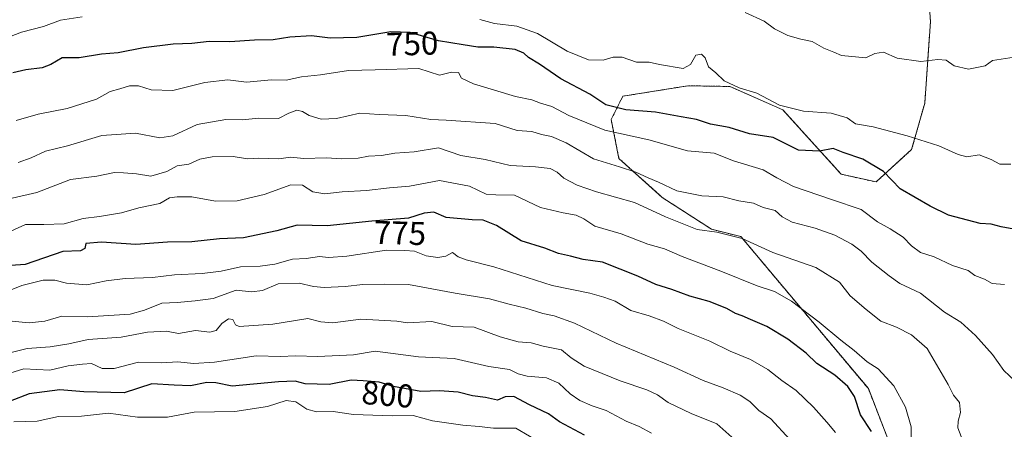
# Model space of a CAD drawing. Units: metres. Extents: x 631062 to 634512, y 4743560 to 4745939.
# Drawn here: x 632572 to 632871, y 4743991 to 4744116 of the extents above; entities that cross this region are included whole.
import ezdxf
from ezdxf.enums import TextEntityAlignment as Align

# ---------------------------------------------------------------- set-up
doc = ezdxf.new("R2010")
doc.units = ezdxf.units.M
doc.header["$MEASUREMENT"] = 0
doc.linetypes.add('TRAZOS', pattern=[0.75, 0.5, -0.25])
for name, color, linetype, lineweight in [('Arbolado forestal', 92, 'TRAZOS', 0), ('Arbolado forestal CxS', 92, 'Continuous', 0), ('Curva de nivel maestra', 36, 'Continuous', 30), ('Curva de nivel normal', 36, 'Continuous', 0), ('Rótulo de curva de nivel directora', 19, 'Continuous', 0)]:
    doc.layers.add(name, color=color, linetype=linetype, lineweight=lineweight)
doc.styles.add('Arial', font='txt', dxfattribs={"height": 0.2})

# ---------------------------------------------------------------- blocks, each defined once
blk = doc.blocks.new('*U150')
at = {"layer": 'Arbolado forestal CxS', "color": 92, "linetype": 'Continuous', "lineweight": 0}
blk.add_polyline3d([(632846.69, 4744147.01, 723.78), (632848.99, 4744115.24, 737.41), (632847.26, 4744090.4, 742.6), (632843.27, 4744076.29, 746.06), (632832.48, 4744066.43, 751.94), (632821.82, 4744068.8, 752.95), (632804.11, 4744088.36, 745.45), (632787.99, 4744095.45, 745.3), (632775.28, 4744095.67, 746.43), (632755.5, 4744092.5, 748.29), (632751.94, 4744085.39, 752.31), (632754.31, 4744073.54, 758.68), (632767.49, 4744061.74, 761.58), (632782.42, 4744052.07, 764.61), (632791.39, 4744049.82, 764.76), (632830.11, 4744003.62, 772.41), (632838.4, 4743982.29, 772.1)], dxfattribs=at)
blk = doc.blocks.new('*U173')
at = {"layer": 'Curva de nivel normal', "color": 36, "linetype": 'Continuous', "lineweight": 0}
for points in [[(632873.43, 4744071.8, 745), (632870.09, 4744071.84, 745), (632867.43, 4744073.31, 745), (632863.74, 4744074.66, 745), (632860.03, 4744074.1, 745), (632857.4, 4744074.76, 745), (632851.55, 4744077.46, 745), (632841.89, 4744080.46, 745), (632831.62, 4744083.24, 745), (632826.23, 4744084.14, 745), (632823.66, 4744085.88, 745), (632818.84, 4744087.34, 745), (632810.42, 4744087.98, 745), (632803.09, 4744089.75, 745), (632796.18, 4744093.42, 745), (632790.8, 4744095.04, 745), (632786.3, 4744097.2, 745), (632783.77, 4744099.6, 745), (632781.54, 4744101.45, 745), (632780.56, 4744104.14, 745), (632779.38, 4744105.31, 745), (632777.72, 4744104.96, 745), (632776.04, 4744102.16, 745), (632773.8, 4744100.92, 745), (632766.64, 4744102.13, 745), (632763.49, 4744102.84, 745), (632759.62, 4744102.83, 745), (632755.32, 4744104.33, 745), (632752.52, 4744104.36, 745), (632749.48, 4744103.44, 745), (632745.01, 4744103.51, 745), (632738.58, 4744106.15, 745), (632729.59, 4744111.54, 745), (632723.23, 4744113.76, 745), (632716.48, 4744114.62, 745), (632711.98, 4744115.8, 745)], [(632591.13, 4744116.58, 745), (632584.58, 4744115.58, 745), (632579.46, 4744113.73, 745), (632572.71, 4744111.95, 745), (632546.33, 4744101.7, 745)]]:
    blk.add_polyline3d(points, dxfattribs=at)
blk = doc.blocks.new('*U186')
at = {"layer": 'Curva de nivel normal', "color": 36, "linetype": 'Continuous', "lineweight": 0}
blk.add_polyline3d([(632859.83, 4743985.11, 765), (632857.31, 4743991.67, 765), (632857.39, 4743993.77, 765), (632858.12, 4743996.39, 765), (632857.78, 4743999.42, 765), (632856.03, 4744001.62, 765), (632854.35, 4744004.92, 765), (632847.94, 4744015.86, 765), (632843.23, 4744020.02, 765), (632838.69, 4744022.32, 765), (632833.87, 4744024.11, 765), (632829.41, 4744027.66, 765), (632824.62, 4744031.86, 765), (632821.3, 4744036.01, 765), (632814.13, 4744040.44, 765), (632801.09, 4744044.95, 765), (632791.76, 4744049.29, 765), (632784.09, 4744051.18, 765), (632778.12, 4744052.02, 765), (632768.48, 4744055.86, 765), (632759.02, 4744060.15, 765), (632747.44, 4744063.44, 765), (632741.64, 4744065.47, 765), (632737.56, 4744067.6, 765), (632735.54, 4744069.41, 765), (632733.4, 4744070.57, 765), (632728.98, 4744071.07, 765), (632721.29, 4744071.45, 765), (632713.66, 4744073.23, 765), (632706.22, 4744074.51, 765), (632699.46, 4744076.77, 765), (632692.09, 4744075.58, 765), (632686.2, 4744075.14, 765), (632682.18, 4744074.49, 765), (632678.18, 4744074.23, 765), (632675.01, 4744073.66, 765), (632670.12, 4744073.51, 765), (632665.3, 4744073.77, 765), (632658.58, 4744073.59, 765), (632654.51, 4744073.95, 765), (632650.9, 4744073.51, 765), (632644.89, 4744073.62, 765), (632641.46, 4744073.42, 765), (632637.09, 4744074.16, 765), (632630.63, 4744074.11, 765), (632626.91, 4744073.38, 765), (632623.63, 4744071.89, 765), (632620.04, 4744071.33, 765), (632616.89, 4744069.66, 765), (632612.04, 4744068.22, 765), (632607.67, 4744068.95, 765), (632603.73, 4744069.24, 765), (632601.03, 4744069.3, 765), (632595.62, 4744068.2, 765), (632587.59, 4744067.16, 765), (632577.4, 4744063.24, 765), (632569.87, 4744061.49, 765)], dxfattribs=at)
blk = doc.blocks.new('*U199')
at = {"layer": 'Curva de nivel normal', "color": 36, "linetype": 'Continuous', "lineweight": 0}
blk.add_polyline3d([(632571.73, 4744072.38, 760), (632575.64, 4744073.73, 760), (632580.06, 4744075.82, 760), (632586.68, 4744077.37, 760), (632597.13, 4744080.55, 760), (632607.4, 4744081.27, 760), (632614.77, 4744079.88, 760), (632618.76, 4744080.47, 760), (632626.1, 4744083.86, 760), (632634.79, 4744085.38, 760), (632639.85, 4744085.32, 760), (632644.74, 4744085.78, 760), (632650.86, 4744085.7, 760), (632653.98, 4744087.38, 760), (632656.4, 4744088.29, 760), (632658.16, 4744087.89, 760), (632660.16, 4744086.6, 760), (632663.76, 4744085.48, 760), (632668.5, 4744085.7, 760), (632675.52, 4744087.35, 760), (632681.43, 4744086.91, 760), (632689.58, 4744086.64, 760), (632697.09, 4744085.4, 760), (632701.76, 4744085.26, 760), (632716.73, 4744084.18, 760), (632723.37, 4744082.12, 760), (632727.83, 4744081.74, 760), (632730.82, 4744080.85, 760), (632733.84, 4744080.22, 760), (632738.25, 4744078.28, 760), (632746.56, 4744073.47, 760), (632754.47, 4744071.04, 760), (632759.49, 4744069.4, 760), (632763.22, 4744067.68, 760), (632766.34, 4744066.41, 760), (632771.91, 4744063.73, 760), (632779.48, 4744062.22, 760), (632785.96, 4744061.91, 760), (632790.71, 4744060.72, 760), (632795.22, 4744059.99, 760), (632798.17, 4744058.66, 760), (632801.77, 4744057.77, 760), (632803.95, 4744055.85, 760), (632806.92, 4744054.21, 760), (632813.95, 4744052.43, 760), (632819.89, 4744050.28, 760), (632825.11, 4744047.53, 760), (632827.92, 4744045.42, 760), (632831.14, 4744042.05, 760), (632836.47, 4744037.88, 760), (632839.7, 4744035.61, 760), (632845.94, 4744032.68, 760), (632853.3, 4744026.88, 760), (632858.19, 4744023.77, 760), (632862.68, 4744019.8, 760), (632867.85, 4744013.97, 760), (632871.3, 4744009.16, 760), (632874.7, 4744005.88, 760)], dxfattribs=at)
blk = doc.blocks.new('*U202')
at = {"layer": 'Curva de nivel normal', "color": 36, "linetype": 'Continuous', "lineweight": 0}
blk.add_polyline3d([(632871.45, 4744035.25, 755), (632867.77, 4744035.57, 755), (632865.39, 4744036.86, 755), (632862.47, 4744038.03, 755), (632860.4, 4744039.52, 755), (632855.66, 4744041.03, 755), (632850.09, 4744043.65, 755), (632845.97, 4744045.01, 755), (632843.18, 4744047.04, 755), (632840.71, 4744049.69, 755), (632836.76, 4744052.23, 755), (632832.87, 4744054.3, 755), (632827.92, 4744058.11, 755), (632818.89, 4744061.07, 755), (632807.4, 4744065.06, 755), (632802.33, 4744067.72, 755), (632798.16, 4744070.15, 755), (632789.13, 4744072.9, 755), (632783.24, 4744075.22, 755), (632775.13, 4744075.89, 755), (632763.4, 4744079.28, 755), (632749.97, 4744082.16, 755), (632739.08, 4744086.68, 755), (632733.92, 4744089.42, 755), (632730.48, 4744090.4, 755), (632727.8, 4744091.38, 755), (632722.86, 4744092.44, 755), (632710.12, 4744096.25, 755), (632706.43, 4744097.99, 755), (632705.54, 4744099.74, 755), (632703.43, 4744099.79, 755), (632699.76, 4744098.94, 755), (632693.5, 4744100.93, 755), (632680.24, 4744100.52, 755), (632672.12, 4744100.36, 755), (632663.61, 4744099.03, 755), (632657.78, 4744098.41, 755), (632653.2, 4744097.33, 755), (632648.72, 4744097.47, 755), (632641.16, 4744096.8, 755), (632635.46, 4744097.44, 755), (632628.47, 4744096.7, 755), (632618.69, 4744094.22, 755), (632612.13, 4744094.47, 755), (632608.24, 4744095.63, 755), (632605.6, 4744095.62, 755), (632602.66, 4744094.71, 755), (632599.72, 4744093.94, 755), (632595.48, 4744091.57, 755), (632586.63, 4744088.72, 755), (632577.84, 4744087.08, 755), (632571.16, 4744085.07, 755)], dxfattribs=at)
blk = doc.blocks.new('*U205')
at = {"layer": 'Curva de nivel normal', "color": 36, "linetype": 'Continuous', "lineweight": 0}
blk.add_polyline3d([(632569.48, 4744051.47, 770), (632573.9, 4744053.48, 770), (632579.53, 4744053.47, 770), (632585.7, 4744053.73, 770), (632591.43, 4744055.34, 770), (632596.44, 4744055.92, 770), (632603.1, 4744057.05, 770), (632608.43, 4744058.57, 770), (632614.76, 4744059.86, 770), (632617.76, 4744061.6, 770), (632620.09, 4744061.88, 770), (632624.5, 4744061.9, 770), (632631.71, 4744060.55, 770), (632638.27, 4744060.72, 770), (632646.51, 4744062.66, 770), (632654.56, 4744065.58, 770), (632658.13, 4744065.48, 770), (632661.23, 4744063.47, 770), (632664.9, 4744062.82, 770), (632670.22, 4744063.48, 770), (632677.59, 4744063.84, 770), (632684.61, 4744064.67, 770), (632690.64, 4744065.2, 770), (632699.76, 4744066.87, 770), (632708.86, 4744065.14, 770), (632713.94, 4744062.77, 770), (632716.93, 4744062.5, 770), (632722.52, 4744062.44, 770), (632730.43, 4744058.68, 770), (632737.36, 4744057.06, 770), (632741.29, 4744056.38, 770), (632743.68, 4744055.26, 770), (632746.95, 4744053.01, 770), (632754.95, 4744050.62, 770), (632763.07, 4744047.56, 770), (632768.16, 4744046.06, 770), (632773.48, 4744043.79, 770), (632785.25, 4744039.33, 770), (632796.34, 4744034.86, 770), (632801.61, 4744033.13, 770), (632806.72, 4744030.16, 770), (632815.16, 4744023.87, 770), (632821.7, 4744018.32, 770), (632825.76, 4744015.22, 770), (632829.74, 4744011.8, 770), (632833.13, 4744009.66, 770), (632837.83, 4744004.47, 770), (632841.38, 4743998, 770), (632843.1, 4743992.02, 770), (632843.15, 4743983.8, 770)], dxfattribs=at)
blk = doc.blocks.new('*U206')
at = {"layer": 'Curva de nivel normal', "color": 36, "linetype": 'Continuous', "lineweight": 0}
blk.add_polyline3d([(632874.46, 4744104.36, 740), (632867.81, 4744103.33, 740), (632865.61, 4744101.78, 740), (632860.59, 4744100.73, 740), (632856.19, 4744101.78, 740), (632853.76, 4744103.42, 740), (632851.24, 4744103.7, 740), (632846.04, 4744103.01, 740), (632838.86, 4744104.1, 740), (632834.69, 4744105.9, 740), (632832.06, 4744105.45, 740), (632829.31, 4744104.13, 740), (632821.94, 4744104.91, 740), (632819.59, 4744105.93, 740), (632816.62, 4744107.06, 740), (632813.07, 4744109.18, 740), (632809.63, 4744109.88, 740), (632805.66, 4744110.95, 740), (632801.6, 4744113.02, 740), (632798.45, 4744115.36, 740), (632792.72, 4744117.91, 740)], dxfattribs=at)
blk = doc.blocks.new('*U216')
at = {"layer": 'Curva de nivel maestra', "color": 36, "linetype": 'Continuous', "lineweight": 30}
blk.add_polyline3d([(632875.43, 4744051.87, 750), (632870.43, 4744052.82, 750), (632867.43, 4744053.63, 750), (632864.09, 4744053.86, 750), (632854.43, 4744056.3, 750), (632848.93, 4744059.11, 750), (632839.76, 4744064.34, 750), (632834.7, 4744069.57, 750), (632828.4, 4744073.35, 750), (632822.47, 4744075.35, 750), (632819.43, 4744076.61, 750), (632815.31, 4744075.84, 750), (632808.86, 4744076.11, 750), (632801.18, 4744079.9, 750), (632793.98, 4744081.07, 750), (632787.76, 4744083.02, 750), (632782.11, 4744084.04, 750), (632777.86, 4744085.45, 750), (632773.25, 4744086.2, 750), (632765.46, 4744087.61, 750), (632756.43, 4744088.34, 750), (632750.28, 4744089.86, 750), (632745.5, 4744093.08, 750), (632736.61, 4744097.83, 750), (632730.19, 4744102.29, 750), (632726.79, 4744104.28, 750), (632725.39, 4744105.61, 750), (632722.72, 4744106.72, 750), (632716.33, 4744107.45, 750), (632711.38, 4744107.4, 750), (632707, 4744108.16, 750), (632699.43, 4744109.3, 750), (632690.89, 4744111.83, 750), (632684.95, 4744112.02, 750), (632674.61, 4744110.3, 750), (632666.57, 4744110.18, 750), (632660.85, 4744110.89, 750), (632654.3, 4744110.41, 750), (632649.24, 4744109.62, 750), (632643.5, 4744109.58, 750), (632636.09, 4744108.98, 750), (632629.72, 4744109.12, 750), (632624.47, 4744108.52, 750), (632618.81, 4744108.29, 750), (632609.83, 4744107.22, 750), (632602.16, 4744105.73, 750), (632597, 4744105.24, 750), (632590.3, 4744104.21, 750), (632585.14, 4744104.13, 750), (632581.63, 4744102.11, 750), (632579.01, 4744101.17, 750), (632574.09, 4744100.56, 750), (632570.09, 4744099.6, 750)], dxfattribs=at)

msp = doc.modelspace()

# ---------------------------------------------------------------- linework, layer by layer
at = {"layer": 'Arbolado forestal', "color": 92, "linetype": 'TRAZOS', "lineweight": 0}
msp.add_polyline3d([(632846.69, 4744147.01, 723.78), (632848.99, 4744115.24, 737.41), (632847.26, 4744090.4, 742.6), (632843.27, 4744076.3, 746.06), (632832.48, 4744066.43, 751.94), (632821.82, 4744068.8, 752.95), (632804.11, 4744088.36, 745.45), (632787.99, 4744095.46, 745.3), (632775.28, 4744095.67, 746.43), (632755.5, 4744092.5, 748.29), (632751.94, 4744085.39, 752.31), (632754.31, 4744073.54, 758.68), (632767.49, 4744061.74, 761.58), (632782.42, 4744052.07, 764.61), (632791.39, 4744049.82, 764.76), (632830.11, 4744003.62, 772.41), (632838.4, 4743982.29, 772.1)], dxfattribs=at)
at = {"layer": 'Arbolado forestal CxS', "color": 92, "linetype": 'Continuous', "lineweight": 0}
msp.add_polyline3d([(632879.85, 4743945.56, 773.86), (632861.09, 4743939, 778.67), (632857.06, 4743945.86, 775.05), (632856.09, 4743955.99, 770.48), (632859.44, 4743970.08, 766.49), (632860.9, 4743983.48, 764.58), (632852.61, 4743984.66, 766.61), (632838.4, 4743982.29, 772.1), (632830.11, 4744003.62, 772.41), (632791.39, 4744049.82, 764.76), (632782.42, 4744052.07, 764.61), (632767.49, 4744061.74, 761.58), (632754.31, 4744073.54, 758.68), (632751.94, 4744085.39, 752.31), (632755.5, 4744092.5, 748.29), (632775.28, 4744095.67, 746.43), (632787.99, 4744095.45, 745.3), (632804.11, 4744088.36, 745.45), (632821.82, 4744068.8, 752.95), (632832.48, 4744066.43, 751.94), (632843.27, 4744076.29, 746.06), (632847.26, 4744090.4, 742.6), (632848.99, 4744115.24, 737.41), (632846.69, 4744147.01, 723.78)], dxfattribs=at)
at = {"layer": 'Curva de nivel maestra', "color": 36, "linetype": 'Continuous', "lineweight": 30}
for points in [[(632831.04, 4743990.58, 775), (632827.7, 4743995.67, 775), (632825.93, 4744001.27, 775), (632823.89, 4744004.3, 775), (632819.89, 4744007.72, 775), (632814.48, 4744011.28, 775), (632811.26, 4744014.35, 775), (632805.68, 4744018.64, 775), (632799.23, 4744022.48, 775), (632794.29, 4744024.58, 775), (632791.76, 4744025.79, 775), (632789.76, 4744026.44, 775), (632787.09, 4744027.95, 775), (632781.76, 4744030.12, 775), (632775.82, 4744031.71, 775), (632770.35, 4744033.75, 775), (632765.56, 4744035.22, 775), (632760.08, 4744037.84, 775), (632749.31, 4744042.06, 775), (632743.47, 4744042.9, 775), (632739.6, 4744043.88, 775), (632735.9, 4744044.7, 775), (632731.8, 4744046.35, 775), (632724.55, 4744048.54, 775), (632717.07, 4744053.16, 775), (632713.07, 4744054.83, 775), (632709.66, 4744054.92, 775), (632701.76, 4744055.59, 775), (632698.01, 4744057.21, 775), (632695.08, 4744056.92, 775), (632690.34, 4744055.44, 775), (632679.23, 4744054.56, 775), (632665.64, 4744053.13, 775), (632656.56, 4744053.3, 775), (632650.3, 4744051.61, 775), (632640.22, 4744049.47, 775), (632632.92, 4744049.16, 775), (632624.54, 4744048.26, 775), (632617.13, 4744048.16, 775), (632607.43, 4744047.44, 775), (632597.07, 4744048.14, 775), (632592.24, 4744047.72, 775), (632592.01, 4744046.19, 775), (632590.68, 4744045.48, 775), (632585.31, 4744045.27, 775), (632573.81, 4744041.34, 775), (632569.48, 4744041.06, 775)], [(632743.89, 4743989.46, 800), (632736.25, 4743993.51, 800), (632732.92, 4743995.92, 800), (632727.14, 4743998.74, 800), (632722.34, 4744001.19, 800), (632719.77, 4744001.1, 800), (632717.39, 4744000.15, 800), (632713.75, 4744000.91, 800), (632709.76, 4744001.45, 800), (632705.43, 4744002.56, 800), (632699.76, 4744002.96, 800), (632694.09, 4744002.71, 800), (632685.76, 4744004.24, 800), (632681.46, 4744005.61, 800), (632676.55, 4744006.02, 800), (632672.9, 4744006.18, 800), (632666.19, 4744004.84, 800), (632658.92, 4744005.08, 800), (632655.95, 4744005.85, 800), (632650.81, 4744005.72, 800), (632636.76, 4744004.36, 800), (632631.76, 4744005.4, 800), (632629.09, 4744005.51, 800), (632624.09, 4744004.48, 800), (632619.18, 4744004.64, 800), (632612.36, 4744005.05, 800), (632603.9, 4744002.32, 800), (632591.69, 4744002.66, 800), (632584.43, 4744003.29, 800), (632575.07, 4744002.05, 800), (632569.33, 4743999.82, 800)]]:
    msp.add_polyline3d(points, dxfattribs=at)
at = {"layer": 'Curva de nivel normal', "color": 36, "linetype": 'Continuous', "lineweight": 0}
for points in [[(632563.69, 4744031.27, 780), (632572.8, 4744034.92, 780), (632579.27, 4744036.54, 780), (632582.82, 4744036.57, 780), (632586.39, 4744035.63, 780), (632592.58, 4744035.16, 780), (632598.45, 4744036.36, 780), (632604.2, 4744037.11, 780), (632612.54, 4744037.44, 780), (632619.28, 4744038.19, 780), (632627.66, 4744038.57, 780), (632633.46, 4744039.37, 780), (632639.26, 4744040.67, 780), (632645.24, 4744040.84, 780), (632649.71, 4744041.46, 780), (632655.06, 4744042.97, 780), (632659.24, 4744043.21, 780), (632663.31, 4744043.74, 780), (632666.06, 4744043.46, 780), (632671.61, 4744043.92, 780), (632683.67, 4744045.72, 780), (632689.24, 4744045.6, 780), (632692.18, 4744045.41, 780), (632695.75, 4744043.94, 780), (632699.26, 4744043.46, 780), (632701.72, 4744043.85, 780), (632703.74, 4744044.95, 780), (632705.48, 4744043.72, 780), (632707.85, 4744042.76, 780), (632716.32, 4744040.6, 780), (632734.05, 4744034.97, 780), (632745.42, 4744032.59, 780), (632749.76, 4744031.37, 780), (632753.12, 4744030.16, 780), (632757.93, 4744027.33, 780), (632763.49, 4744025.7, 780), (632767.82, 4744024.09, 780), (632772.27, 4744021.92, 780), (632781.93, 4744018.01, 780), (632788.16, 4744014.98, 780), (632794.33, 4744012.44, 780), (632799.58, 4744009.47, 780), (632803.84, 4744006.06, 780), (632808.15, 4744003.03, 780), (632813.4, 4743997.97, 780), (632817.49, 4743993.4, 780), (632820.12, 4743990.24, 780)], [(632567.77, 4744024.35, 785), (632575.06, 4744023.66, 785), (632579.8, 4744024.12, 785), (632585, 4744025.6, 785), (632592.77, 4744025.39, 785), (632605.71, 4744026.24, 785), (632610.16, 4744027.44, 785), (632615.43, 4744029.61, 785), (632620.09, 4744029.83, 785), (632625.54, 4744030.28, 785), (632631.02, 4744031.06, 785), (632637.94, 4744033.51, 785), (632642.62, 4744033.07, 785), (632646.01, 4744033.4, 785), (632650.69, 4744035.51, 785), (632657.16, 4744035.7, 785), (632661.43, 4744034.67, 785), (632664.76, 4744034.39, 785), (632671.09, 4744034.68, 785), (632676.43, 4744035.23, 785), (632683.15, 4744035.34, 785), (632690.33, 4744035.24, 785), (632704.49, 4744032.64, 785), (632714.98, 4744030.91, 785), (632720.99, 4744029.26, 785), (632725.98, 4744028.12, 785), (632731.16, 4744026.41, 785), (632734.67, 4744025.74, 785), (632740.84, 4744023.5, 785), (632753.48, 4744017.44, 785), (632771.13, 4744010.15, 785), (632779.91, 4744006.09, 785), (632786, 4744003.87, 785), (632791.2, 4744001.62, 785), (632794.12, 4743999.66, 785), (632796.78, 4743997.02, 785), (632800.48, 4743994.39, 785), (632806.24, 4743988.16, 785)], [(632568.41, 4744014.33, 790), (632574.46, 4744015.78, 790), (632581.44, 4744016.29, 790), (632587.09, 4744017.27, 790), (632593.01, 4744018.59, 790), (632603, 4744019.31, 790), (632610.99, 4744020.79, 790), (632616.8, 4744021.04, 790), (632620.42, 4744020.37, 790), (632625.58, 4744021.33, 790), (632629.99, 4744020.81, 790), (632631.86, 4744021.26, 790), (632633.57, 4744023.45, 790), (632635.6, 4744024.88, 790), (632636.97, 4744024.64, 790), (632637.76, 4744023.04, 790), (632638.87, 4744022.5, 790), (632649.09, 4744023.18, 790), (632659.75, 4744024.93, 790), (632663.73, 4744023.92, 790), (632667.35, 4744023.57, 790), (632675.82, 4744024.74, 790), (632686.76, 4744024.09, 790), (632690.09, 4744023.66, 790), (632697.44, 4744024.01, 790), (632703.65, 4744022.51, 790), (632710.3, 4744022.34, 790), (632718.21, 4744019.38, 790), (632723.64, 4744017.8, 790), (632727.62, 4744017.51, 790), (632731.25, 4744016.51, 790), (632736.88, 4744015.36, 790), (632739.76, 4744012.94, 790), (632743.73, 4744010.47, 790), (632754.63, 4744006.02, 790), (632762.77, 4744003.24, 790), (632766.01, 4744001.71, 790), (632769.25, 4743999.42, 790), (632776.28, 4743996.09, 790), (632784.01, 4743992.92, 790), (632788.58, 4743988.9, 790)], [(632565.17, 4744007.15, 795), (632573.43, 4744009.64, 795), (632581.3, 4744009.24, 795), (632586.93, 4744010.5, 795), (632591.3, 4744011.03, 795), (632594.05, 4744011.23, 795), (632597.27, 4744009.78, 795), (632600.85, 4744009.78, 795), (632608.29, 4744011.69, 795), (632615.29, 4744011.49, 795), (632620.26, 4744011.74, 795), (632625.03, 4744011.27, 795), (632631.34, 4744011.7, 795), (632644.01, 4744013.63, 795), (632651.43, 4744013.43, 795), (632656.02, 4744013.62, 795), (632662.8, 4744013.4, 795), (632673.63, 4744013.92, 795), (632680.22, 4744014.98, 795), (632693.34, 4744013.3, 795), (632704.25, 4744012.82, 795), (632714.72, 4744010.33, 795), (632721.08, 4744009.47, 795), (632723.71, 4744008.13, 795), (632726.45, 4744007.4, 795), (632732.29, 4744006.87, 795), (632736.04, 4744005.28, 795), (632739.48, 4744002.06, 795), (632742.43, 4744000.01, 795), (632746.19, 4743998.42, 795), (632750.42, 4743996.94, 795), (632756.49, 4743993.72, 795), (632760.47, 4743992.1, 795), (632764.21, 4743990.06, 795)], [(632570.37, 4743993.53, 805), (632577.49, 4743993.76, 805), (632583.93, 4743995.1, 805), (632590.99, 4743995.23, 805), (632599.13, 4743996.18, 805), (632607.98, 4743994.9, 805), (632617.09, 4743994.94, 805), (632625.19, 4743996.47, 805), (632637.56, 4743996.69, 805), (632647.5, 4743998.21, 805), (632653.17, 4744000.03, 805), (632656.09, 4743999.62, 805), (632659.43, 4743997.41, 805), (632662.43, 4743996.6, 805), (632667.43, 4743996.62, 805), (632673.67, 4743995.75, 805), (632685.39, 4743995.34, 805), (632691.78, 4743995.43, 805), (632697.64, 4743993.81, 805), (632706.91, 4743992.48, 805), (632711.78, 4743992.14, 805), (632716.15, 4743991.64, 805), (632723.02, 4743991.64, 805), (632735.48, 4743984.3, 805)]]:
    msp.add_polyline3d(points, dxfattribs=at)

# ---------------------------------------------------------------- block references
at = {"layer": 'Arbolado forestal CxS', "color": 92, "linetype": 'Continuous', "lineweight": 0}
msp.add_blockref('*U150', (0, 0), dxfattribs=at)
at = {"layer": 'Curva de nivel maestra', "color": 36, "linetype": 'Continuous', "lineweight": 30}
msp.add_blockref('*U216', (0, 0), dxfattribs=at)
at = {"layer": 'Curva de nivel normal', "color": 36, "linetype": 'Continuous', "lineweight": 0}
for name in ['*U206', '*U173', '*U202', '*U199', '*U186', '*U205']:
    msp.add_blockref(name, (0, 0), dxfattribs=at)

# ---------------------------------------------------------------- texts
at = {"layer": 'Rótulo de curva de nivel directora', "color": 19, "linetype": 'Continuous', "lineweight": 0, "style": 'Arial'}
for s, rotation, p in [('750', 1.8536, (632691.47, 4744108.47)), ('775', -1.4753, (632687.75, 4744050.92)), ('800', -4.7733, (632684.06, 4744001.85))]:
    msp.add_text(s, height=7, rotation=rotation, dxfattribs=at).set_placement(p, align=Align.MIDDLE_CENTER)

doc.saveas('drawing.dxf')
